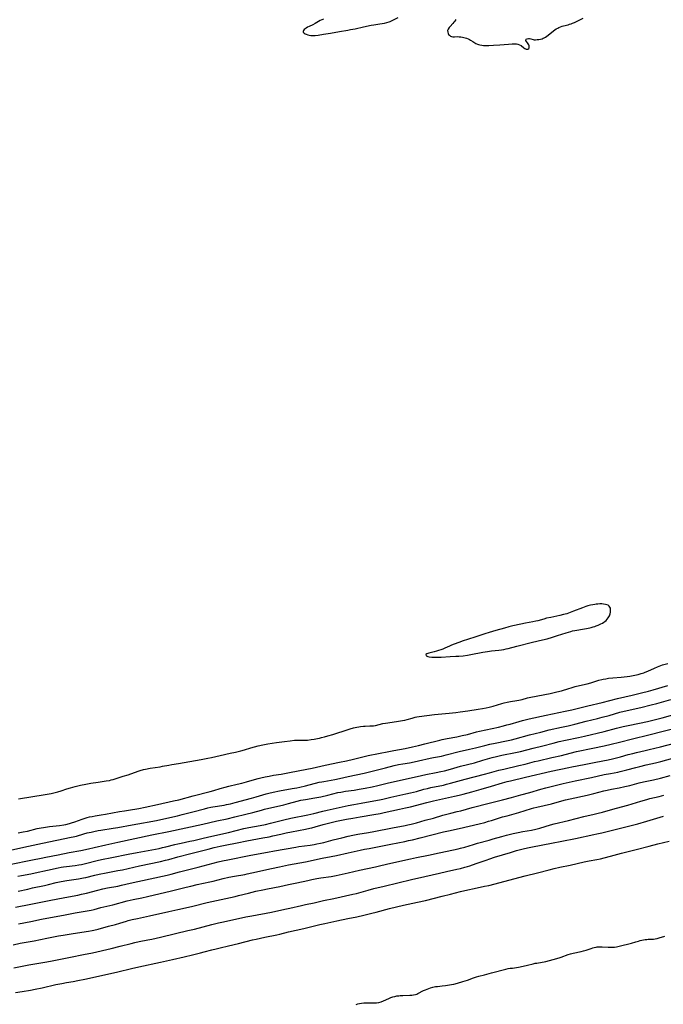
# Model space of a CAD drawing. Units: inches. Extents: x 2106415 to 2111928, y 250001 to 255394.
# Drawn here: x 2107928 to 2108154, y 252932 to 253278 of the extents above; entities that cross this region are included whole.
import ezdxf

# ---------------------------------------------------------------- set-up
doc = ezdxf.new("R2010")
doc.units = ezdxf.units.IN
doc.header["$MEASUREMENT"] = 0
doc.layers.add('c_21_T12S_R20E', color=133, linetype='Continuous')

msp = doc.modelspace()

# ---------------------------------------------------------------- linework, layer by layer
at = {"layer": 'c_21_T12S_R20E'}
for points in [[(2108034.7, 253278.08, 812), (2108034.14, 253277.88, 812), (2108033.6, 253277.61, 812), (2108031.82, 253276.57, 812), (2108030.98, 253276.15, 812), (2108029.7, 253275.56, 812), (2108029.15, 253275.28, 812), (2108028.66, 253275, 812), (2108028.25, 253274.73, 812), (2108027.89, 253274.44, 812), (2108027.64, 253274.17, 812), (2108027.53, 253273.9, 812), (2108027.63, 253273.54, 812), (2108027.97, 253273.19, 812), (2108028.26, 253272.99, 812), (2108028.61, 253272.8, 812), (2108029.21, 253272.58, 812), (2108029.74, 253272.47, 812), (2108030.31, 253272.41, 812), (2108030.77, 253272.39, 812), (2108031.25, 253272.39, 812), (2108031.8, 253272.42, 812), (2108032.87, 253272.52, 812), (2108034.76, 253272.79, 812), (2108037.23, 253273.19, 812), (2108040.35, 253273.77, 812), (2108043.31, 253274.26, 812), (2108044.25, 253274.44, 812), (2108045.82, 253274.77, 812), (2108048.77, 253275.43, 812), (2108051.5, 253275.98, 812), (2108052.46, 253276.14, 812), (2108054.48, 253276.42, 812), (2108055.37, 253276.56, 812), (2108056.16, 253276.72, 812), (2108056.97, 253276.92, 812), (2108057.76, 253277.17, 812), (2108058.16, 253277.32, 812), (2108058.88, 253277.63, 812), (2108060.96, 253278.68, 812)], [(2108081.2, 253277.95, 812), (2108080.87, 253277.45, 812), (2108080.53, 253277.01, 812), (2108080.17, 253276.59, 812), (2108079.21, 253275.58, 812), (2108078.87, 253275.18, 812), (2108078.53, 253274.63, 812), (2108078.36, 253274.08, 812), (2108078.38, 253273.54, 812), (2108078.56, 253273.02, 812), (2108078.72, 253272.76, 812), (2108078.99, 253272.45, 812), (2108079.38, 253272.17, 812), (2108079.69, 253272.02, 812), (2108080.19, 253271.93, 812), (2108080.78, 253271.93, 812), (2108081.91, 253271.97, 812), (2108082.41, 253271.96, 812), (2108082.99, 253271.91, 812), (2108083.58, 253271.81, 812), (2108084.02, 253271.7, 812), (2108084.54, 253271.56, 812), (2108085.05, 253271.38, 812), (2108085.54, 253271.18, 812), (2108086, 253270.97, 812), (2108086.45, 253270.74, 812), (2108087.21, 253270.28, 812), (2108088.3, 253269.58, 812), (2108088.87, 253269.3, 812), (2108089.16, 253269.19, 812), (2108089.73, 253269.04, 812), (2108090.34, 253268.95, 812), (2108090.97, 253268.89, 812), (2108092.04, 253268.85, 812), (2108092.86, 253268.86, 812), (2108094.48, 253268.93, 812), (2108096.67, 253269.06, 812), (2108099.76, 253269.36, 812), (2108101.01, 253269.45, 812), (2108102.05, 253269.48, 812), (2108102.58, 253269.46, 812), (2108103.07, 253269.38, 812), (2108103.68, 253269.15, 812), (2108104.21, 253268.83, 812), (2108105.2, 253268.01, 812), (2108105.55, 253267.77, 812), (2108105.93, 253267.59, 812), (2108106.28, 253267.53, 812), (2108106.6, 253267.6, 812), (2108106.85, 253267.8, 812), (2108106.98, 253268.06, 812), (2108107.04, 253268.38, 812), (2108107.01, 253268.74, 812), (2108106.9, 253269.11, 812), (2108106.68, 253269.5, 812), (2108106.42, 253269.84, 812), (2108106.05, 253270.27, 812), (2108105.89, 253270.67, 812), (2108106.02, 253271.04, 812), (2108106.31, 253271.23, 812), (2108106.81, 253271.34, 812), (2108107.19, 253271.33, 812), (2108107.64, 253271.24, 812), (2108108.43, 253270.99, 812), (2108108.79, 253270.91, 812), (2108109.26, 253270.9, 812), (2108109.79, 253270.94, 812), (2108110.45, 253271.02, 812), (2108110.99, 253271.11, 812), (2108111.54, 253271.25, 812), (2108111.98, 253271.41, 812), (2108112.35, 253271.58, 812), (2108112.71, 253271.79, 812), (2108113.23, 253272.14, 812), (2108116.1, 253274.36, 812), (2108116.55, 253274.69, 812), (2108117.08, 253275.01, 812), (2108117.43, 253275.2, 812), (2108117.99, 253275.44, 812), (2108118.57, 253275.64, 812), (2108119.07, 253275.78, 812), (2108120.71, 253276.17, 812), (2108121.25, 253276.32, 812), (2108121.75, 253276.48, 812), (2108122.25, 253276.67, 812), (2108122.97, 253276.98, 812), (2108123.69, 253277.31, 812), (2108126.03, 253278.44, 812)], [(2107927.48, 253004.11, 814), (2107936.86, 253005.69, 814), (2107938.96, 253006.07, 814), (2107940.38, 253006.38, 814), (2107941.3, 253006.62, 814), (2107942.49, 253006.99, 814), (2107944.47, 253007.63, 814), (2107945.78, 253008.03, 814), (2107947.43, 253008.48, 814), (2107949.31, 253008.94, 814), (2107951.22, 253009.33, 814), (2107952.95, 253009.63, 814), (2107955.53, 253010.04, 814), (2107958.35, 253010.42, 814), (2107959.47, 253010.63, 814), (2107960.13, 253010.79, 814), (2107960.79, 253010.98, 814), (2107964.32, 253012.08, 814), (2107966.01, 253012.62, 814), (2107969.57, 253013.84, 814), (2107970.33, 253014.08, 814), (2107971.48, 253014.4, 814), (2107972.12, 253014.55, 814), (2107973.8, 253014.88, 814), (2107977.36, 253015.43, 814), (2107978.16, 253015.58, 814), (2107980.39, 253016.02, 814), (2107981.42, 253016.2, 814), (2107983.69, 253016.57, 814), (2107991.73, 253017.95, 814), (2107994.04, 253018.4, 814), (2107995.38, 253018.7, 814), (2107998.44, 253019.42, 814), (2108001.92, 253020.15, 814), (2108003.79, 253020.58, 814), (2108005.62, 253021.05, 814), (2108006.91, 253021.42, 814), (2108009.2, 253022.11, 814), (2108010.45, 253022.47, 814), (2108011.73, 253022.8, 814), (2108013.44, 253023.18, 814), (2108015.1, 253023.47, 814), (2108018.18, 253023.95, 814), (2108021.01, 253024.34, 814), (2108022.95, 253024.57, 814), (2108024.53, 253024.71, 814), (2108025.32, 253024.75, 814), (2108027.8, 253024.77, 814), (2108029.05, 253024.82, 814), (2108030.43, 253024.96, 814), (2108031.4, 253025.1, 814), (2108032.58, 253025.32, 814), (2108033.3, 253025.47, 814), (2108034.01, 253025.65, 814), (2108035.11, 253025.94, 814), (2108036.3, 253026.28, 814), (2108038, 253026.8, 814), (2108043.42, 253028.56, 814), (2108044.13, 253028.78, 814), (2108045.31, 253029.1, 814), (2108046.46, 253029.37, 814), (2108047.09, 253029.48, 814), (2108047.73, 253029.57, 814), (2108048.76, 253029.67, 814), (2108049.33, 253029.71, 814), (2108051.05, 253029.75, 814), (2108051.67, 253029.78, 814), (2108052.28, 253029.84, 814), (2108052.98, 253029.96, 814), (2108055.58, 253030.58, 814), (2108056.56, 253030.76, 814), (2108060.36, 253031.32, 814), (2108062.52, 253031.66, 814), (2108063.26, 253031.79, 814), (2108064.17, 253032, 814), (2108065.9, 253032.52, 814), (2108066.91, 253032.79, 814), (2108067.54, 253032.92, 814), (2108068.34, 253033.06, 814), (2108073.7, 253033.74, 814), (2108078.87, 253034.22, 814), (2108081.19, 253034.48, 814), (2108082.82, 253034.7, 814), (2108085.43, 253035.1, 814), (2108089.14, 253035.65, 814), (2108090.67, 253035.89, 814), (2108091.91, 253036.13, 814), (2108093.01, 253036.37, 814), (2108094.36, 253036.72, 814), (2108097.44, 253037.6, 814), (2108098.28, 253037.83, 814), (2108099.32, 253038.08, 814), (2108100.45, 253038.32, 814), (2108102.69, 253038.69, 814), (2108103.34, 253038.81, 814), (2108104.61, 253039.1, 814), (2108106.49, 253039.59, 814), (2108107.61, 253039.84, 814), (2108114.46, 253041.19, 814), (2108115.38, 253041.38, 814), (2108116.76, 253041.7, 814), (2108118.34, 253042.14, 814), (2108120.98, 253042.97, 814), (2108121.8, 253043.21, 814), (2108123.17, 253043.57, 814), (2108125.79, 253044.19, 814), (2108127.36, 253044.58, 814), (2108128.72, 253044.96, 814), (2108131.49, 253045.79, 814), (2108132.57, 253046.08, 814), (2108133.08, 253046.2, 814), (2108133.99, 253046.37, 814), (2108134.94, 253046.5, 814), (2108136.43, 253046.65, 814), (2108139.41, 253046.89, 814), (2108141.53, 253047.13, 814), (2108142.38, 253047.25, 814), (2108143.55, 253047.44, 814), (2108144.75, 253047.69, 814), (2108145.29, 253047.83, 814), (2108146.37, 253048.14, 814), (2108147.31, 253048.45, 814), (2108147.78, 253048.62, 814), (2108148.71, 253049.01, 814), (2108151.07, 253050.12, 814), (2108152.16, 253050.56, 814), (2108152.74, 253050.77, 814), (2108153.94, 253051.18, 814), (2108155.79, 253051.75, 814)], [(2107927.42, 252992.16, 816), (2107929.19, 252992.51, 816), (2107930.62, 252992.83, 816), (2107934.06, 252993.67, 816), (2107935.46, 252993.97, 816), (2107936.28, 252994.12, 816), (2107937.02, 252994.24, 816), (2107938.43, 252994.42, 816), (2107940.79, 252994.66, 816), (2107941.9, 252994.79, 816), (2107943.38, 252995.02, 816), (2107944.11, 252995.16, 816), (2107945.43, 252995.47, 816), (2107946.13, 252995.67, 816), (2107947.28, 252996.05, 816), (2107949.89, 252997.06, 816), (2107950.55, 252997.29, 816), (2107951.68, 252997.62, 816), (2107952.45, 252997.8, 816), (2107953.42, 252998, 816), (2107954.41, 252998.17, 816), (2107956.59, 252998.5, 816), (2107958.04, 252998.74, 816), (2107963.06, 252999.68, 816), (2107964.79, 252999.96, 816), (2107967.53, 253000.37, 816), (2107968.39, 253000.51, 816), (2107969.77, 253000.77, 816), (2107972.01, 253001.23, 816), (2107976.34, 253002.19, 816), (2107982.01, 253003.39, 816), (2107983.82, 253003.83, 816), (2107988.91, 253005.24, 816), (2107994.9, 253006.77, 816), (2107996.16, 253007.12, 816), (2107998.45, 253007.8, 816), (2108000.19, 253008.27, 816), (2108001.43, 253008.58, 816), (2108004.39, 253009.25, 816), (2108006.07, 253009.67, 816), (2108007.6, 253010.1, 816), (2108010.47, 253010.98, 816), (2108011.72, 253011.32, 816), (2108012.75, 253011.57, 816), (2108014.18, 253011.88, 816), (2108015.67, 253012.16, 816), (2108017.1, 253012.41, 816), (2108019.8, 253012.84, 816), (2108022.21, 253013.27, 816), (2108026.37, 253014.11, 816), (2108030.68, 253014.95, 816), (2108035.27, 253015.98, 816), (2108040.4, 253017, 816), (2108042.8, 253017.52, 816), (2108045.3, 253018.11, 816), (2108049.06, 253019.05, 816), (2108050.38, 253019.35, 816), (2108057.67, 253020.8, 816), (2108059.39, 253021.13, 816), (2108063.48, 253021.88, 816), (2108066.05, 253022.41, 816), (2108068.08, 253022.87, 816), (2108070.4, 253023.43, 816), (2108075.57, 253024.77, 816), (2108076.41, 253024.97, 816), (2108078.24, 253025.34, 816), (2108081.65, 253025.98, 816), (2108083.49, 253026.36, 816), (2108085.37, 253026.81, 816), (2108088.46, 253027.64, 816), (2108089.61, 253027.92, 816), (2108096.21, 253029.39, 816), (2108098.03, 253029.81, 816), (2108099.22, 253030.1, 816), (2108100.36, 253030.41, 816), (2108103.46, 253031.33, 816), (2108104.71, 253031.69, 816), (2108105.58, 253031.92, 816), (2108107.07, 253032.27, 816), (2108113.01, 253033.55, 816), (2108119.73, 253034.9, 816), (2108122.07, 253035.41, 816), (2108127.67, 253036.83, 816), (2108132.64, 253037.98, 816), (2108138.11, 253039.35, 816), (2108143.26, 253040.53, 816), (2108146.57, 253041.35, 816), (2108148.94, 253041.99, 816), (2108150.66, 253042.48, 816), (2108155.74, 253044.02, 816)], [(2107924.68, 252986.14, 818), (2107929.43, 252987.21, 818), (2107935.97, 252988.57, 818), (2107946.05, 252990.64, 818), (2107946.7, 252990.78, 818), (2107947.89, 252991.09, 818), (2107950.47, 252991.85, 818), (2107951.68, 252992.17, 818), (2107953.03, 252992.49, 818), (2107954.03, 252992.71, 818), (2107955.48, 252993, 818), (2107956.43, 252993.17, 818), (2107960.81, 252993.82, 818), (2107962.38, 252994.08, 818), (2107967.51, 252995.06, 818), (2107971.4, 252995.69, 818), (2107972.75, 252995.92, 818), (2107976.01, 252996.57, 818), (2107981.73, 252997.8, 818), (2107983.39, 252998.18, 818), (2107985.08, 252998.6, 818), (2107988.79, 252999.56, 818), (2107992.86, 253000.66, 818), (2107994.07, 253000.97, 818), (2107995.17, 253001.21, 818), (2107995.86, 253001.33, 818), (2107999.8, 253001.96, 818), (2108000.62, 253002.11, 818), (2108002.06, 253002.43, 818), (2108003.7, 253002.85, 818), (2108009.42, 253004.38, 818), (2108011.01, 253004.83, 818), (2108014.59, 253005.89, 818), (2108015.53, 253006.15, 818), (2108016.97, 253006.49, 818), (2108019.23, 253006.95, 818), (2108023.75, 253007.75, 818), (2108025.39, 253008.07, 818), (2108026.45, 253008.3, 818), (2108028.4, 253008.76, 818), (2108033.25, 253009.97, 818), (2108034.18, 253010.17, 818), (2108034.81, 253010.28, 818), (2108037.39, 253010.7, 818), (2108038.67, 253010.94, 818), (2108040.4, 253011.31, 818), (2108043.43, 253012.01, 818), (2108048.96, 253013.18, 818), (2108051.78, 253013.83, 818), (2108054.19, 253014.41, 818), (2108056.57, 253015.02, 818), (2108059.55, 253015.82, 818), (2108061.14, 253016.2, 818), (2108062.57, 253016.47, 818), (2108064.99, 253016.85, 818), (2108066.6, 253017.13, 818), (2108068.09, 253017.45, 818), (2108072.17, 253018.42, 818), (2108073.44, 253018.68, 818), (2108076.18, 253019.2, 818), (2108076.98, 253019.36, 818), (2108077.89, 253019.58, 818), (2108082.43, 253020.74, 818), (2108086.02, 253021.57, 818), (2108088.21, 253022.09, 818), (2108091.44, 253022.93, 818), (2108093.15, 253023.35, 818), (2108095.02, 253023.76, 818), (2108099, 253024.54, 818), (2108100.77, 253024.92, 818), (2108102.15, 253025.26, 818), (2108107.1, 253026.6, 818), (2108111.17, 253027.62, 818), (2108114.11, 253028.34, 818), (2108118.4, 253029.29, 818), (2108120.68, 253029.82, 818), (2108123.1, 253030.43, 818), (2108127.01, 253031.47, 818), (2108131.09, 253032.43, 818), (2108132.68, 253032.82, 818), (2108135.1, 253033.47, 818), (2108138.88, 253034.58, 818), (2108140.38, 253034.96, 818), (2108146.32, 253036.29, 818), (2108149.93, 253037.18, 818), (2108151.87, 253037.7, 818), (2108156.83, 253039.09, 818)], [(2107924.35, 252981.07, 820), (2107932.39, 252982.67, 820), (2107935.43, 252983.33, 820), (2107937.1, 252983.66, 820), (2107941.42, 252984.52, 820), (2107945.37, 252985.25, 820), (2107949.43, 252986.04, 820), (2107952.06, 252986.57, 820), (2107954.15, 252987.04, 820), (2107958.25, 252987.99, 820), (2107962.42, 252988.94, 820), (2107968.4, 252990.16, 820), (2107974.43, 252991.45, 820), (2107980.39, 252992.64, 820), (2107992.25, 252995.29, 820), (2107997.24, 252996.37, 820), (2108000.84, 252997.16, 820), (2108003.5, 252997.77, 820), (2108007.4, 252998.71, 820), (2108009.9, 252999.35, 820), (2108012.93, 253000.21, 820), (2108014, 253000.49, 820), (2108020.74, 253002.07, 820), (2108022.37, 253002.48, 820), (2108025.47, 253003.33, 820), (2108026.78, 253003.64, 820), (2108028.44, 253003.97, 820), (2108031.64, 253004.52, 820), (2108033.73, 253004.91, 820), (2108036.19, 253005.45, 820), (2108039.78, 253006.32, 820), (2108040.86, 253006.54, 820), (2108042.42, 253006.8, 820), (2108045.52, 253007.24, 820), (2108047.26, 253007.52, 820), (2108049.42, 253007.91, 820), (2108051.87, 253008.39, 820), (2108053.78, 253008.81, 820), (2108057.12, 253009.6, 820), (2108069.13, 253012.36, 820), (2108070.75, 253012.7, 820), (2108074.37, 253013.39, 820), (2108075.92, 253013.73, 820), (2108077.22, 253014.03, 820), (2108079.38, 253014.59, 820), (2108082.91, 253015.58, 820), (2108087.76, 253016.85, 820), (2108090.75, 253017.68, 820), (2108094.01, 253018.62, 820), (2108095.55, 253019.03, 820), (2108097.43, 253019.45, 820), (2108102.25, 253020.42, 820), (2108104.01, 253020.82, 820), (2108108.43, 253021.93, 820), (2108111.88, 253022.77, 820), (2108115.44, 253023.73, 820), (2108117.58, 253024.25, 820), (2108119.76, 253024.73, 820), (2108124.39, 253025.65, 820), (2108126.51, 253026.13, 820), (2108133.38, 253027.85, 820), (2108137.76, 253029.01, 820), (2108140.12, 253029.59, 820), (2108142.42, 253030.09, 820), (2108148.57, 253031.36, 820), (2108150.04, 253031.69, 820), (2108151.93, 253032.14, 820), (2108153.78, 253032.63, 820), (2108159.21, 253034.13, 820)], [(2107927.26, 252976.93, 822), (2107928.53, 252977.2, 822), (2107931.81, 252977.84, 822), (2107933.33, 252978.15, 822), (2107937.75, 252979.09, 822), (2107941.42, 252979.91, 822), (2107942.45, 252980.1, 822), (2107943.28, 252980.24, 822), (2107944.43, 252980.4, 822), (2107947.39, 252980.76, 822), (2107948.75, 252980.98, 822), (2107949.59, 252981.13, 822), (2107951.11, 252981.47, 822), (2107955.12, 252982.44, 822), (2107956.72, 252982.79, 822), (2107960.29, 252983.5, 822), (2107966.09, 252984.69, 822), (2107969.23, 252985.28, 822), (2107974.37, 252986.22, 822), (2107976.91, 252986.73, 822), (2107978.15, 252987, 822), (2107979.35, 252987.29, 822), (2107982.51, 252988.12, 822), (2107983.46, 252988.36, 822), (2107984.72, 252988.63, 822), (2107987.73, 252989.25, 822), (2107989.11, 252989.55, 822), (2107992.42, 252990.35, 822), (2107995.41, 252991.04, 822), (2108001.32, 252992.34, 822), (2108006.73, 252993.67, 822), (2108008.47, 252994.03, 822), (2108012.4, 252994.77, 822), (2108014.3, 252995.16, 822), (2108016.08, 252995.58, 822), (2108018.88, 252996.34, 822), (2108020.72, 252996.8, 822), (2108023.18, 252997.34, 822), (2108025.01, 252997.69, 822), (2108027.47, 252998.14, 822), (2108029.24, 252998.5, 822), (2108031.38, 252999.01, 822), (2108034.45, 252999.82, 822), (2108036.03, 253000.19, 822), (2108040.24, 253001.08, 822), (2108043.42, 253001.79, 822), (2108045.34, 253002.18, 822), (2108047.97, 253002.68, 822), (2108052.4, 253003.45, 822), (2108054.4, 253003.83, 822), (2108055.59, 253004.09, 822), (2108058.45, 253004.78, 822), (2108063.68, 253005.89, 822), (2108065.36, 253006.26, 822), (2108067.36, 253006.76, 822), (2108069.95, 253007.49, 822), (2108071.26, 253007.81, 822), (2108072.45, 253008.08, 822), (2108076.95, 253009.01, 822), (2108078.01, 253009.26, 822), (2108079.38, 253009.6, 822), (2108084.51, 253011.02, 822), (2108091.38, 253012.76, 822), (2108093.09, 253013.23, 822), (2108096.32, 253014.17, 822), (2108098.09, 253014.63, 822), (2108103.39, 253015.82, 822), (2108105.58, 253016.36, 822), (2108108.93, 253017.25, 822), (2108110.13, 253017.55, 822), (2108115.03, 253018.69, 822), (2108118.37, 253019.42, 822), (2108121.43, 253020.18, 822), (2108123.71, 253020.73, 822), (2108129.37, 253021.97, 822), (2108133.4, 253022.82, 822), (2108135.88, 253023.39, 822), (2108138.8, 253024.12, 822), (2108143.31, 253025.27, 822), (2108149.09, 253026.65, 822), (2108154.12, 253027.89, 822), (2108156.98, 253028.63, 822)], [(2107927.33, 252971.65, 824), (2107930.77, 252972.45, 824), (2107932.43, 252972.83, 824), (2107936.69, 252973.71, 824), (2107938.02, 252974, 824), (2107940.8, 252974.7, 824), (2107942.53, 252975.09, 824), (2107944.44, 252975.45, 824), (2107948.57, 252976.08, 824), (2107950.36, 252976.4, 824), (2107951.13, 252976.56, 824), (2107954.3, 252977.31, 824), (2107955.89, 252977.65, 824), (2107958.37, 252978.16, 824), (2107962.4, 252978.93, 824), (2107964.01, 252979.26, 824), (2107970.08, 252980.62, 824), (2107977.39, 252982.15, 824), (2107979.12, 252982.56, 824), (2107980.39, 252982.89, 824), (2107983.46, 252983.75, 824), (2107988.1, 252984.9, 824), (2107994.18, 252986.5, 824), (2107996.34, 252987.03, 824), (2107998.43, 252987.5, 824), (2108000.13, 252987.85, 824), (2108004.39, 252988.68, 824), (2108007.79, 252989.4, 824), (2108013.41, 252990.41, 824), (2108015.65, 252990.84, 824), (2108016.91, 252991.11, 824), (2108019.73, 252991.78, 824), (2108021.6, 252992.19, 824), (2108023.43, 252992.56, 824), (2108028.4, 252993.5, 824), (2108029.88, 252993.79, 824), (2108030.61, 252993.95, 824), (2108031.81, 252994.26, 824), (2108034.55, 252995.09, 824), (2108036.04, 252995.51, 824), (2108037.44, 252995.85, 824), (2108039.32, 252996.26, 824), (2108042.75, 252996.97, 824), (2108045.05, 252997.41, 824), (2108047.63, 252997.86, 824), (2108052.4, 252998.66, 824), (2108054.59, 252999.05, 824), (2108056.06, 252999.34, 824), (2108061.4, 253000.47, 824), (2108063.58, 253000.97, 824), (2108065.29, 253001.38, 824), (2108071, 253002.83, 824), (2108073.43, 253003.44, 824), (2108080.79, 253005.1, 824), (2108082.4, 253005.48, 824), (2108083.78, 253005.83, 824), (2108086.84, 253006.65, 824), (2108090.13, 253007.56, 824), (2108093.78, 253008.62, 824), (2108097.67, 253009.81, 824), (2108099.26, 253010.24, 824), (2108100.43, 253010.53, 824), (2108105.73, 253011.73, 824), (2108114.74, 253013.83, 824), (2108120.93, 253015.21, 824), (2108122.03, 253015.43, 824), (2108126.38, 253016.23, 824), (2108130.43, 253017.05, 824), (2108134.76, 253017.86, 824), (2108136.37, 253018.2, 824), (2108137.27, 253018.41, 824), (2108139.11, 253018.91, 824), (2108141.81, 253019.68, 824), (2108143.46, 253020.11, 824), (2108144.81, 253020.44, 824), (2108147.77, 253021.1, 824), (2108149.22, 253021.45, 824), (2108153.14, 253022.48, 824), (2108158.07, 253023.71, 824)], [(2107926.41, 252966.04, 826), (2107931.89, 252967.16, 826), (2107938.25, 252968.37, 826), (2107943.8, 252969.49, 826), (2107948.3, 252970.33, 826), (2107949.7, 252970.62, 826), (2107951.43, 252971.03, 826), (2107955.43, 252972.09, 826), (2107957.15, 252972.5, 826), (2107958.73, 252972.83, 826), (2107962.39, 252973.52, 826), (2107963.76, 252973.8, 826), (2107965.26, 252974.13, 826), (2107967.78, 252974.74, 826), (2107969.44, 252975.12, 826), (2107979.8, 252977.34, 826), (2107981.14, 252977.68, 826), (2107984.14, 252978.52, 826), (2107986.43, 252979.12, 826), (2107990.72, 252980.19, 826), (2107997.75, 252981.98, 826), (2107999.21, 252982.33, 826), (2108001.1, 252982.76, 826), (2108009.22, 252984.35, 826), (2108015.08, 252985.46, 826), (2108017.51, 252985.91, 826), (2108024.94, 252987.17, 826), (2108026.1, 252987.35, 826), (2108030.09, 252987.91, 826), (2108031.39, 252988.11, 826), (2108032.38, 252988.29, 826), (2108033.63, 252988.55, 826), (2108034.84, 252988.83, 826), (2108038.07, 252989.69, 826), (2108041.16, 252990.46, 826), (2108043.42, 252990.98, 826), (2108045.09, 252991.34, 826), (2108046.81, 252991.69, 826), (2108050.5, 252992.35, 826), (2108052.41, 252992.71, 826), (2108058.93, 252993.99, 826), (2108063.38, 252994.81, 826), (2108064.39, 252995.02, 826), (2108065.5, 252995.27, 826), (2108067.39, 252995.75, 826), (2108070.44, 252996.61, 826), (2108073.38, 252997.41, 826), (2108076.71, 252998.39, 826), (2108078.56, 252998.91, 826), (2108079.45, 252999.14, 826), (2108081.73, 252999.67, 826), (2108082.95, 252999.97, 826), (2108086.95, 253001.08, 826), (2108093.01, 253002.59, 826), (2108097.7, 253003.83, 826), (2108100.85, 253004.64, 826), (2108104.15, 253005.51, 826), (2108107.24, 253006.37, 826), (2108111.13, 253007.52, 826), (2108112.94, 253008.01, 826), (2108119.01, 253009.52, 826), (2108123.23, 253010.48, 826), (2108128.95, 253011.67, 826), (2108133.44, 253012.65, 826), (2108135.63, 253013.08, 826), (2108138.2, 253013.55, 826), (2108139.03, 253013.72, 826), (2108139.99, 253013.94, 826), (2108141.35, 253014.29, 826), (2108144.5, 253015.17, 826), (2108145.97, 253015.56, 826), (2108148.11, 253016.09, 826), (2108151.4, 253016.84, 826), (2108153.34, 253017.31, 826), (2108158.78, 253018.74, 826)], [(2107927.51, 252960.23, 828), (2107931.78, 252961.1, 828), (2107935.56, 252961.89, 828), (2107943.89, 252963.34, 828), (2107947.44, 252964.04, 828), (2107951.66, 252964.77, 828), (2107953.05, 252965.05, 828), (2107954.05, 252965.28, 828), (2107956.45, 252965.91, 828), (2107960.64, 252966.95, 828), (2107965.68, 252968.28, 828), (2107967.77, 252968.75, 828), (2107970.87, 252969.39, 828), (2107972.81, 252969.82, 828), (2107977.28, 252970.89, 828), (2107980.8, 252971.68, 828), (2107986.43, 252973.08, 828), (2107988.12, 252973.49, 828), (2107990.35, 252973.99, 828), (2107994.71, 252974.94, 828), (2107995.98, 252975.24, 828), (2107999.43, 252976.11, 828), (2108001.43, 252976.57, 828), (2108003.41, 252976.96, 828), (2108007.05, 252977.61, 828), (2108007.92, 252977.78, 828), (2108009.5, 252978.11, 828), (2108016.42, 252979.66, 828), (2108019.28, 252980.28, 828), (2108022.41, 252980.91, 828), (2108028.4, 252982.07, 828), (2108034.23, 252983.28, 828), (2108037.4, 252983.88, 828), (2108039.33, 252984.27, 828), (2108043.4, 252985.12, 828), (2108047.66, 252986.1, 828), (2108049.09, 252986.41, 828), (2108050.8, 252986.74, 828), (2108054.82, 252987.5, 828), (2108058.44, 252988.27, 828), (2108063.32, 252989.21, 828), (2108064.61, 252989.48, 828), (2108065.97, 252989.79, 828), (2108068.7, 252990.45, 828), (2108076.86, 252992.52, 828), (2108078.62, 252992.92, 828), (2108082.39, 252993.73, 828), (2108085.92, 252994.58, 828), (2108089.4, 252995.38, 828), (2108091.39, 252995.88, 828), (2108092.78, 252996.25, 828), (2108093.82, 252996.56, 828), (2108097.68, 252997.77, 828), (2108099.32, 252998.23, 828), (2108101.73, 252998.86, 828), (2108103.37, 252999.33, 828), (2108107.86, 253000.73, 828), (2108108.66, 253000.97, 828), (2108109.71, 253001.25, 828), (2108114.87, 253002.44, 828), (2108116.05, 253002.75, 828), (2108119.85, 253003.8, 828), (2108121.44, 253004.19, 828), (2108127.4, 253005.49, 828), (2108129.73, 253006.04, 828), (2108133.33, 253006.94, 828), (2108134.47, 253007.19, 828), (2108136.01, 253007.51, 828), (2108138.64, 253008.03, 828), (2108140.61, 253008.45, 828), (2108142.39, 253008.88, 828), (2108145.73, 253009.74, 828), (2108147.2, 253010.07, 828), (2108150.79, 253010.85, 828), (2108153.19, 253011.43, 828), (2108156.55, 253012.31, 828)], [(2107925.66, 252952.88, 830), (2107928.12, 252953.41, 830), (2107933.02, 252954.31, 830), (2107937.42, 252955.18, 830), (2107941.54, 252955.97, 830), (2107943.21, 252956.25, 830), (2107946.72, 252956.82, 830), (2107952.05, 252957.61, 830), (2107953.37, 252957.85, 830), (2107953.97, 252957.98, 830), (2107955.49, 252958.34, 830), (2107959.14, 252959.36, 830), (2107961.63, 252960.03, 830), (2107963.11, 252960.46, 830), (2107965.48, 252961.19, 830), (2107966.09, 252961.36, 830), (2107967.47, 252961.7, 830), (2107969.32, 252962.12, 830), (2107973.56, 252963.03, 830), (2107980.37, 252964.53, 830), (2107983.46, 252965.3, 830), (2107987.29, 252966.12, 830), (2107988.84, 252966.47, 830), (2107993.77, 252967.7, 830), (2107995.44, 252968.09, 830), (2108003.65, 252969.85, 830), (2108004.88, 252970.15, 830), (2108008.32, 252971.06, 830), (2108010.95, 252971.67, 830), (2108013.42, 252972.21, 830), (2108015.02, 252972.54, 830), (2108019.37, 252973.35, 830), (2108022.45, 252974.02, 830), (2108025.39, 252974.63, 830), (2108029.17, 252975.46, 830), (2108030.67, 252975.77, 830), (2108032.42, 252976.1, 830), (2108033.77, 252976.34, 830), (2108037.37, 252976.85, 830), (2108039.22, 252977.21, 830), (2108043.38, 252978.1, 830), (2108047.41, 252979.07, 830), (2108053, 252980.25, 830), (2108054.89, 252980.7, 830), (2108058.44, 252981.58, 830), (2108065.27, 252983.12, 830), (2108067.43, 252983.58, 830), (2108071.6, 252984.38, 830), (2108075.38, 252985.14, 830), (2108080.44, 252986.2, 830), (2108082.09, 252986.58, 830), (2108082.88, 252986.79, 830), (2108084.41, 252987.21, 830), (2108087.49, 252988.15, 830), (2108088.9, 252988.56, 830), (2108093, 252989.64, 830), (2108094.38, 252990.04, 830), (2108097.44, 252990.95, 830), (2108099.1, 252991.4, 830), (2108101.39, 252991.95, 830), (2108103.16, 252992.33, 830), (2108104.8, 252992.65, 830), (2108107.83, 252993.19, 830), (2108109.33, 252993.52, 830), (2108110.76, 252993.9, 830), (2108114.52, 252995.03, 830), (2108115.86, 252995.39, 830), (2108120.82, 252996.53, 830), (2108126.28, 252997.91, 830), (2108129.89, 252998.76, 830), (2108131.24, 252999.09, 830), (2108132.83, 252999.52, 830), (2108136.45, 253000.56, 830), (2108139.52, 253001.36, 830), (2108141.68, 253001.95, 830), (2108146.23, 253003.32, 830), (2108148.36, 253003.92, 830), (2108149.5, 253004.21, 830), (2108152.74, 253004.98, 830), (2108154.39, 253005.4, 830)], [(2107925.87, 252944.74, 832), (2107929.42, 252945.48, 832), (2107931.11, 252945.81, 832), (2107933.28, 252946.21, 832), (2107937.43, 252946.9, 832), (2107939.37, 252947.24, 832), (2107945.8, 252948.53, 832), (2107950.4, 252949.42, 832), (2107953.53, 252950.08, 832), (2107960.11, 252951.6, 832), (2107963.23, 252952.37, 832), (2107967.07, 252953.36, 832), (2107968.45, 252953.69, 832), (2107969.87, 252953.99, 832), (2107973.01, 252954.61, 832), (2107974.39, 252954.89, 832), (2107977.41, 252955.58, 832), (2107982.66, 252956.86, 832), (2107987, 252957.84, 832), (2107989.39, 252958.4, 832), (2107995.42, 252959.95, 832), (2107997.81, 252960.54, 832), (2107999.59, 252960.95, 832), (2108007.43, 252962.64, 832), (2108009.51, 252963.06, 832), (2108016.4, 252964.38, 832), (2108021.16, 252965.36, 832), (2108022.92, 252965.75, 832), (2108027.04, 252966.72, 832), (2108028.43, 252967.04, 832), (2108031.4, 252967.66, 832), (2108034.68, 252968.37, 832), (2108038.39, 252969.16, 832), (2108045.01, 252970.62, 832), (2108046.37, 252970.94, 832), (2108047.18, 252971.15, 832), (2108050.37, 252972.06, 832), (2108052.43, 252972.62, 832), (2108056.06, 252973.51, 832), (2108065.71, 252975.82, 832), (2108070.38, 252976.83, 832), (2108075.47, 252978.06, 832), (2108077.92, 252978.62, 832), (2108081.61, 252979.42, 832), (2108082.91, 252979.72, 832), (2108084.35, 252980.09, 832), (2108085.3, 252980.36, 832), (2108086.19, 252980.64, 832), (2108088.39, 252981.38, 832), (2108091.87, 252982.64, 832), (2108093.25, 252983.1, 832), (2108094.89, 252983.62, 832), (2108100.41, 252985.3, 832), (2108102.61, 252985.94, 832), (2108104.96, 252986.57, 832), (2108106.44, 252986.93, 832), (2108108.24, 252987.32, 832), (2108114.91, 252988.6, 832), (2108118.55, 252989.28, 832), (2108123.28, 252990.27, 832), (2108129.73, 252991.56, 832), (2108130.84, 252991.8, 832), (2108132.54, 252992.2, 832), (2108142.41, 252994.65, 832), (2108145.21, 252995.39, 832), (2108148.4, 252996.3, 832), (2108154.23, 252998.08, 832)], [(2107926.41, 252936.05, 834), (2107928.8, 252936.47, 834), (2107931.72, 252936.96, 834), (2107933.38, 252937.26, 834), (2107935.81, 252937.77, 834), (2107940.66, 252938.88, 834), (2107942.69, 252939.31, 834), (2107944.43, 252939.63, 834), (2107946.76, 252940, 834), (2107948.37, 252940.29, 834), (2107950.83, 252940.79, 834), (2107955.61, 252941.89, 834), (2107962.4, 252943.35, 834), (2107967.19, 252944.49, 834), (2107969.78, 252945.08, 834), (2107977.4, 252946.71, 834), (2107981.69, 252947.7, 834), (2107985.75, 252948.65, 834), (2107988.66, 252949.36, 834), (2107991.44, 252950.01, 834), (2107992.76, 252950.34, 834), (2107995.45, 252951.1, 834), (2107996.99, 252951.5, 834), (2107998.43, 252951.84, 834), (2108001.37, 252952.5, 834), (2108004.79, 252953.37, 834), (2108009.78, 252954.56, 834), (2108011.01, 252954.83, 834), (2108014.15, 252955.49, 834), (2108018.37, 252956.42, 834), (2108019.38, 252956.65, 834), (2108022.44, 252957.39, 834), (2108027.81, 252958.58, 834), (2108030.62, 252959.25, 834), (2108033.49, 252959.98, 834), (2108035.14, 252960.37, 834), (2108039.43, 252961.27, 834), (2108043.26, 252962.14, 834), (2108046.39, 252962.74, 834), (2108048.92, 252963.3, 834), (2108051.72, 252963.96, 834), (2108053.29, 252964.35, 834), (2108057.97, 252965.58, 834), (2108060.37, 252966.18, 834), (2108062.79, 252966.73, 834), (2108067.8, 252967.79, 834), (2108070.62, 252968.44, 834), (2108076.43, 252969.92, 834), (2108079.38, 252970.64, 834), (2108082.89, 252971.58, 834), (2108085.43, 252972.21, 834), (2108087.7, 252972.7, 834), (2108091.37, 252973.41, 834), (2108092.88, 252973.75, 834), (2108105.64, 252977.09, 834), (2108109.93, 252978.14, 834), (2108114.09, 252979.23, 834), (2108115.86, 252979.67, 834), (2108117.83, 252980.13, 834), (2108121.39, 252980.89, 834), (2108126.35, 252982.01, 834), (2108128.12, 252982.36, 834), (2108130.81, 252982.85, 834), (2108132.13, 252983.12, 834), (2108133.41, 252983.42, 834), (2108135.65, 252983.99, 834), (2108139.45, 252985.06, 834), (2108144.62, 252986.35, 834), (2108149.17, 252987.55, 834), (2108152.23, 252988.29, 834), (2108156.26, 252989.22, 834)], [(2108046.22, 252931.94, 836), (2108046.74, 252932.12, 836), (2108047.42, 252932.28, 836), (2108048.13, 252932.38, 836), (2108048.85, 252932.44, 836), (2108049.98, 252932.46, 836), (2108052.14, 252932.43, 836), (2108052.55, 252932.44, 836), (2108053.36, 252932.51, 836), (2108054.16, 252932.64, 836), (2108055.04, 252932.87, 836), (2108055.87, 252933.19, 836), (2108057.67, 252934.04, 836), (2108058.45, 252934.35, 836), (2108059.06, 252934.55, 836), (2108059.78, 252934.74, 836), (2108060.51, 252934.87, 836), (2108061.25, 252934.97, 836), (2108061.72, 252935.01, 836), (2108062.61, 252935.06, 836), (2108065.11, 252935.11, 836), (2108065.77, 252935.16, 836), (2108066.42, 252935.25, 836), (2108067.07, 252935.4, 836), (2108067.5, 252935.55, 836), (2108067.93, 252935.73, 836), (2108069.92, 252936.75, 836), (2108070.62, 252937.07, 836), (2108071.16, 252937.3, 836), (2108071.76, 252937.53, 836), (2108072.38, 252937.74, 836), (2108073.17, 252937.96, 836), (2108074.07, 252938.15, 836), (2108074.79, 252938.24, 836), (2108076.49, 252938.4, 836), (2108077.58, 252938.52, 836), (2108078.99, 252938.74, 836), (2108079.77, 252938.89, 836), (2108080.53, 252939.07, 836), (2108081.84, 252939.41, 836), (2108083.71, 252939.93, 836), (2108085.33, 252940.45, 836), (2108087.46, 252941.22, 836), (2108088.5, 252941.56, 836), (2108089.35, 252941.79, 836), (2108091.33, 252942.28, 836), (2108093.81, 252942.99, 836), (2108098.8, 252944.3, 836), (2108099.69, 252944.49, 836), (2108100.4, 252944.6, 836), (2108101.17, 252944.7, 836), (2108102.59, 252944.84, 836), (2108103.28, 252944.95, 836), (2108103.91, 252945.08, 836), (2108106.48, 252945.75, 836), (2108108.38, 252946.19, 836), (2108109.16, 252946.35, 836), (2108109.71, 252946.45, 836), (2108111.54, 252946.7, 836), (2108112.34, 252946.84, 836), (2108112.93, 252946.98, 836), (2108115.47, 252947.71, 836), (2108117.6, 252948.28, 836), (2108118.23, 252948.49, 836), (2108120.79, 252949.47, 836), (2108121.59, 252949.72, 836), (2108122.55, 252949.97, 836), (2108125.33, 252950.51, 836), (2108126.18, 252950.7, 836), (2108127.09, 252950.95, 836), (2108128.84, 252951.6, 836), (2108129.36, 252951.77, 836), (2108129.89, 252951.92, 836), (2108130.59, 252952.07, 836), (2108130.9, 252952.11, 836), (2108131.51, 252952.15, 836), (2108132.12, 252952.16, 836), (2108132.74, 252952.15, 836), (2108134.83, 252951.99, 836), (2108135.6, 252951.97, 836), (2108136.33, 252951.99, 836), (2108137.01, 252952.07, 836), (2108137.68, 252952.2, 836), (2108139.63, 252952.67, 836), (2108142.01, 252953.18, 836), (2108142.96, 252953.43, 836), (2108144.54, 252953.92, 836), (2108145.44, 252954.17, 836), (2108146.09, 252954.34, 836), (2108147.19, 252954.58, 836), (2108147.77, 252954.68, 836), (2108148.35, 252954.76, 836), (2108148.91, 252954.81, 836), (2108150.69, 252954.89, 836), (2108151.37, 252954.95, 836), (2108152.04, 252955.08, 836), (2108152.72, 252955.26, 836), (2108154.74, 252955.86, 836)]]:
    msp.add_polyline3d(points, dxfattribs=at)
msp.add_polyline3d([(2108119.99, 253062.51, 812), (2108120.8, 253062.77, 812), (2108121.62, 253063, 812), (2108122.22, 253063.14, 812), (2108123.08, 253063.31, 812), (2108126.49, 253063.86, 812), (2108127.22, 253063.99, 812), (2108128.33, 253064.23, 812), (2108128.86, 253064.36, 812), (2108129.51, 253064.55, 812), (2108130.16, 253064.75, 812), (2108130.56, 253064.89, 812), (2108131.33, 253065.19, 812), (2108132.27, 253065.62, 812), (2108132.79, 253065.9, 812), (2108133.28, 253066.21, 812), (2108133.67, 253066.49, 812), (2108134.04, 253066.8, 812), (2108134.46, 253067.24, 812), (2108134.82, 253067.71, 812), (2108135.04, 253068.09, 812), (2108135.23, 253068.48, 812), (2108135.46, 253069.11, 812), (2108135.6, 253069.74, 812), (2108135.63, 253070.05, 812), (2108135.63, 253070.62, 812), (2108135.57, 253071.1, 812), (2108135.43, 253071.52, 812), (2108135.2, 253071.88, 812), (2108134.84, 253072.16, 812), (2108134.38, 253072.35, 812), (2108133.85, 253072.49, 812), (2108133.16, 253072.6, 812), (2108132.54, 253072.63, 812), (2108131.89, 253072.62, 812), (2108131.22, 253072.58, 812), (2108130.63, 253072.53, 812), (2108130.08, 253072.45, 812), (2108129.35, 253072.33, 812), (2108128.62, 253072.17, 812), (2108127.69, 253071.94, 812), (2108126.96, 253071.72, 812), (2108125.79, 253071.31, 812), (2108122.65, 253070.06, 812), (2108121.41, 253069.59, 812), (2108120.21, 253069.2, 812), (2108119.09, 253068.88, 812), (2108117.81, 253068.57, 812), (2108114.65, 253067.92, 812), (2108113.11, 253067.58, 812), (2108112.13, 253067.33, 812), (2108110.02, 253066.75, 812), (2108109.33, 253066.58, 812), (2108108.35, 253066.37, 812), (2108105.75, 253065.89, 812), (2108104.13, 253065.57, 812), (2108101.28, 253064.92, 812), (2108099.92, 253064.58, 812), (2108098.41, 253064.16, 812), (2108095.31, 253063.27, 812), (2108092.96, 253062.57, 812), (2108091.41, 253062.09, 812), (2108088.33, 253061.08, 812), (2108085.38, 253060.16, 812), (2108083.85, 253059.65, 812), (2108082.33, 253059.12, 812), (2108080.65, 253058.51, 812), (2108079.74, 253058.14, 812), (2108079.03, 253057.83, 812), (2108077.39, 253057.05, 812), (2108076.7, 253056.76, 812), (2108075.99, 253056.5, 812), (2108075.19, 253056.23, 812), (2108074.39, 253055.99, 812), (2108073.62, 253055.78, 812), (2108071.77, 253055.34, 812), (2108071.03, 253055.1, 812), (2108070.68, 253054.82, 812), (2108070.8, 253054.44, 812), (2108071.11, 253054.29, 812), (2108071.45, 253054.19, 812), (2108071.86, 253054.1, 812), (2108072.76, 253053.98, 812), (2108073.88, 253053.9, 812), (2108074.72, 253053.89, 812), (2108076.12, 253053.92, 812), (2108079.21, 253054.14, 812), (2108081.23, 253054.23, 812), (2108082.28, 253054.29, 812), (2108083.88, 253054.45, 812), (2108085.32, 253054.66, 812), (2108086.56, 253054.88, 812), (2108090.7, 253055.69, 812), (2108092.36, 253055.96, 812), (2108093.83, 253056.15, 812), (2108096.37, 253056.39, 812), (2108097.34, 253056.51, 812), (2108098.12, 253056.66, 812), (2108098.91, 253056.83, 812), (2108099.66, 253057.02, 812), (2108102.64, 253057.82, 812), (2108108.22, 253059.21, 812), (2108111.72, 253060, 812), (2108113.3, 253060.4, 812), (2108115.2, 253060.94, 812), (2108117.02, 253061.51, 812)], close=True, dxfattribs=at)

doc.saveas('drawing.dxf')
